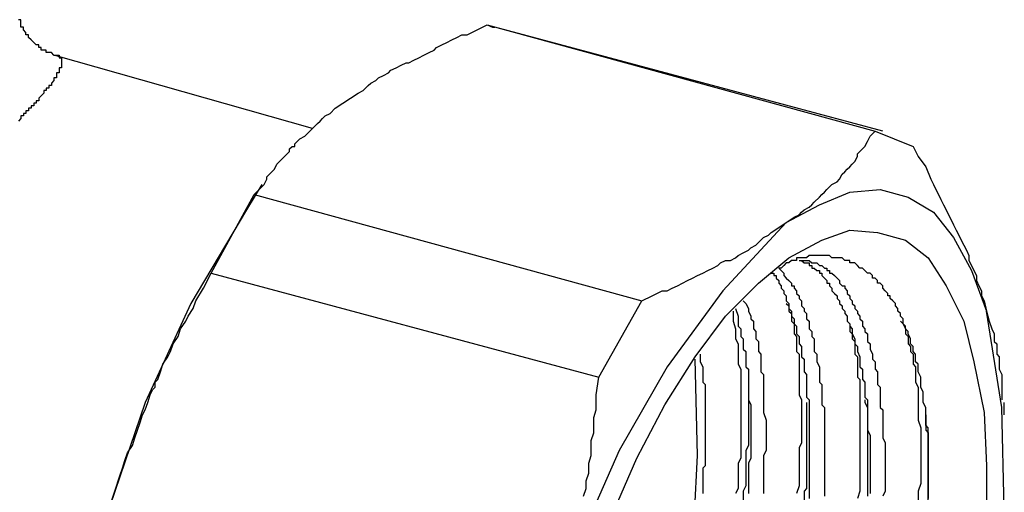
# Model space of a CAD drawing. Units: inches. Extents: x -139 to 702, y 1211 to 1878.
# Drawn here: x -58 to -42, y 1535 to 1543 of the extents above; entities that cross this region are included whole.
import ezdxf

# ---------------------------------------------------------------- set-up
doc = ezdxf.new("R2010")
doc.units = ezdxf.units.IN
doc.header["$MEASUREMENT"] = 0

msp = doc.modelspace()

# ---------------------------------------------------------------- linework, layer by layer
at = {"color": 0}
for p, q in [((-58.223, 1543.34), (-58.265, 1543.34)), ((-58.223, 1543.213), (-58.223, 1543.34)), ((-58.18, 1543.213), (-58.223, 1543.213)), ((-58.18, 1543.171), (-58.18, 1543.213)), ((-58.139, 1543.128), (-58.18, 1543.171)), ((-50.772, 1543.086), (-50.602, 1543.171)), ((-50.602, 1543.171), (-50.434, 1543.256)), ((-50.434, 1543.256), (-43.956, 1541.477)), ((-50.434, 1543.256), (-50.349, 1543.213)), ((-50.349, 1543.213), (-50.306, 1543.213)), ((-43.829, 1541.477), (-50.306, 1543.213)), ((-58.139, 1543.086), (-58.139, 1543.128)), ((-58.096, 1543.086), (-58.139, 1543.086)), ((-58.096, 1543.044), (-58.096, 1543.086)), ((-58.053, 1543.001), (-58.096, 1543.044)), ((-58.01, 1542.958), (-58.053, 1543.001)), ((-51.111, 1542.958), (-51.027, 1543.001)), ((-51.027, 1543.001), (-50.941, 1543.044)), ((-50.941, 1543.044), (-50.857, 1543.086)), ((-50.857, 1543.086), (-50.772, 1543.086)), ((-57.969, 1542.917), (-58.01, 1542.958)), ((-57.926, 1542.917), (-57.969, 1542.917)), ((-57.926, 1542.874), (-57.926, 1542.917)), ((-57.884, 1542.874), (-57.926, 1542.874)), ((-57.884, 1542.832), (-57.884, 1542.874)), ((-57.8, 1542.832), (-57.884, 1542.832)), ((-57.8, 1542.79), (-57.8, 1542.832)), ((-51.407, 1542.79), (-51.323, 1542.832)), ((-51.323, 1542.832), (-51.28, 1542.874)), ((-51.28, 1542.874), (-51.195, 1542.917)), ((-51.195, 1542.917), (-51.111, 1542.958)), ((-57.714, 1542.79), (-57.8, 1542.79)), ((-57.673, 1542.747), (-57.714, 1542.79)), ((-53.354, 1541.52), (-57.673, 1542.747)), ((-57.673, 1542.747), (-57.587, 1542.747)), ((-57.587, 1542.747), (-57.587, 1542.705)), ((-57.587, 1542.705), (-57.545, 1542.705)), ((-57.545, 1542.705), (-57.545, 1542.662)), ((-57.545, 1542.662), (-57.545, 1542.535)), ((-51.746, 1542.621), (-51.66, 1542.662)), ((-51.66, 1542.662), (-51.576, 1542.705)), ((-51.576, 1542.705), (-51.492, 1542.747)), ((-51.492, 1542.747), (-51.407, 1542.79)), ((-57.545, 1542.535), (-57.587, 1542.535)), ((-57.587, 1542.535), (-57.587, 1542.451)), ((-52.085, 1542.451), (-52.042, 1542.494)), ((-52.042, 1542.494), (-51.957, 1542.535)), ((-51.957, 1542.535), (-51.873, 1542.578)), ((-51.873, 1542.578), (-51.789, 1542.621)), ((-51.789, 1542.621), (-51.746, 1542.621)), ((-57.673, 1542.324), (-57.714, 1542.282)), ((-57.63, 1542.366), (-57.673, 1542.366)), ((-57.673, 1542.366), (-57.673, 1542.324)), ((-57.587, 1542.451), (-57.63, 1542.451)), ((-57.63, 1542.451), (-57.63, 1542.366)), ((-52.381, 1542.282), (-52.296, 1542.324)), ((-52.296, 1542.324), (-52.253, 1542.366)), ((-52.253, 1542.366), (-52.169, 1542.409)), ((-52.169, 1542.409), (-52.085, 1542.451)), ((-57.8, 1542.155), (-57.842, 1542.155)), ((-57.842, 1542.155), (-57.842, 1542.112)), ((-57.757, 1542.198), (-57.8, 1542.198)), ((-57.8, 1542.198), (-57.8, 1542.155)), ((-57.714, 1542.239), (-57.757, 1542.239)), ((-57.757, 1542.239), (-57.757, 1542.198)), ((-57.714, 1542.282), (-57.714, 1542.239)), ((-52.592, 1542.112), (-52.508, 1542.155)), ((-52.508, 1542.155), (-52.423, 1542.239)), ((-52.423, 1542.239), (-52.381, 1542.282)), ((-57.926, 1541.985), (-57.969, 1541.985)), ((-57.969, 1541.985), (-57.969, 1541.943)), ((-57.884, 1542.07), (-57.926, 1542.028)), ((-57.926, 1542.028), (-57.926, 1541.985)), ((-57.842, 1542.112), (-57.884, 1542.07)), ((-52.847, 1541.943), (-52.719, 1542.028)), ((-52.719, 1542.028), (-52.592, 1542.112)), ((-58.096, 1541.816), (-58.139, 1541.816)), ((-58.139, 1541.816), (-58.139, 1541.773)), ((-58.053, 1541.859), (-58.096, 1541.859)), ((-58.096, 1541.859), (-58.096, 1541.816)), ((-58.01, 1541.9), (-58.053, 1541.9)), ((-58.053, 1541.9), (-58.053, 1541.859)), ((-57.969, 1541.943), (-58.01, 1541.943)), ((-58.01, 1541.943), (-58.01, 1541.9)), ((-53.058, 1541.773), (-52.974, 1541.859)), ((-52.974, 1541.859), (-52.847, 1541.943)), ((-58.223, 1541.689), (-58.265, 1541.646)), ((-58.18, 1541.732), (-58.223, 1541.732)), ((-58.223, 1541.732), (-58.223, 1541.689)), ((-58.139, 1541.773), (-58.18, 1541.773)), ((-58.18, 1541.773), (-58.18, 1541.732)), ((-53.227, 1541.646), (-53.185, 1541.689)), ((-53.185, 1541.689), (-53.143, 1541.732)), ((-53.143, 1541.732), (-53.058, 1541.773)), ((-53.397, 1541.477), (-53.354, 1541.52)), ((-53.354, 1541.52), (-53.27, 1541.604)), ((-53.27, 1541.604), (-53.227, 1541.646)), ((-53.609, 1541.307), (-53.566, 1541.35)), ((-53.566, 1541.35), (-53.481, 1541.393)), ((-53.481, 1541.393), (-53.439, 1541.436)), ((-53.439, 1541.436), (-53.397, 1541.477)), ((-44.084, 1541.307), (-44.041, 1541.393)), ((-44.041, 1541.393), (-43.956, 1541.477)), ((-43.956, 1541.477), (-43.322, 1541.223)), ((-53.736, 1541.181), (-53.693, 1541.223)), ((-53.736, 1541.139), (-53.736, 1541.181)), ((-53.693, 1541.223), (-53.65, 1541.223)), ((-53.65, 1541.266), (-53.609, 1541.307)), ((-53.65, 1541.223), (-53.65, 1541.266)), ((-44.211, 1541.139), (-44.168, 1541.181)), ((-44.168, 1541.181), (-44.125, 1541.223)), ((-44.125, 1541.223), (-44.084, 1541.307)), ((-43.322, 1541.223), (-43.237, 1541.054)), ((-53.905, 1540.97), (-53.863, 1541.011)), ((-53.863, 1541.011), (-53.82, 1541.054)), ((-53.82, 1541.054), (-53.777, 1541.097)), ((-53.777, 1541.097), (-53.736, 1541.139)), ((-44.295, 1540.97), (-44.252, 1541.054)), ((-44.252, 1541.097), (-44.211, 1541.139)), ((-44.252, 1541.054), (-44.252, 1541.097)), ((-43.237, 1541.054), (-43.11, 1540.884)), ((-54.032, 1540.8), (-53.989, 1540.842)), ((-53.989, 1540.842), (-53.947, 1540.927)), ((-53.947, 1540.927), (-53.905, 1540.97)), ((-44.464, 1540.8), (-44.422, 1540.842)), ((-44.422, 1540.842), (-44.38, 1540.884)), ((-44.38, 1540.884), (-44.338, 1540.927)), ((-44.338, 1540.927), (-44.295, 1540.97)), ((-43.11, 1540.884), (-43.026, 1540.674)), ((-54.159, 1540.588), (-54.116, 1540.674)), ((-54.116, 1540.715), (-54.073, 1540.758)), ((-54.116, 1540.674), (-54.116, 1540.715)), ((-54.073, 1540.758), (-54.032, 1540.8)), ((-44.591, 1540.631), (-44.548, 1540.674)), ((-44.548, 1540.674), (-44.507, 1540.758)), ((-44.507, 1540.758), (-44.464, 1540.8)), ((-43.026, 1540.674), (-42.983, 1540.588)), ((-54.202, 1540.588), (-54.455, 1540.165)), ((-54.328, 1540.419), (-54.243, 1540.504)), ((-54.243, 1540.504), (-54.159, 1540.588)), ((-44.803, 1540.461), (-44.761, 1540.504)), ((-44.761, 1540.504), (-44.718, 1540.545)), ((-44.718, 1540.545), (-44.677, 1540.588)), ((-44.677, 1540.588), (-44.591, 1540.631)), ((-44.38, 1540.461), (-43.872, 1540.504)), ((-43.872, 1540.504), (-43.406, 1540.377)), ((-42.983, 1540.588), (-42.94, 1540.504)), ((-42.94, 1540.504), (-42.898, 1540.419)), ((-55.048, 1539.107), (-54.328, 1540.419)), ((-54.328, 1540.419), (-47.852, 1538.641)), ((-44.973, 1540.292), (-44.887, 1540.377)), ((-44.887, 1540.249), (-44.38, 1540.461)), ((-44.887, 1540.377), (-44.845, 1540.419)), ((-44.845, 1540.419), (-44.803, 1540.461)), ((-43.406, 1540.377), (-42.983, 1540.122)), ((-42.898, 1540.419), (-42.856, 1540.335)), ((-42.856, 1540.335), (-42.813, 1540.249)), ((-45.439, 1539.953), (-44.887, 1540.249)), ((-45.142, 1540.165), (-45.057, 1540.208)), ((-45.057, 1540.208), (-45.014, 1540.249)), ((-45.014, 1540.249), (-44.973, 1540.292)), ((-42.813, 1540.249), (-42.771, 1540.165)), ((-54.455, 1540.165), (-55.387, 1538.598)), ((-45.439, 1539.953), (-45.31, 1540.038)), ((-45.31, 1540.038), (-45.226, 1540.081)), ((-45.226, 1540.081), (-45.184, 1540.122)), ((-45.184, 1540.122), (-45.142, 1540.165)), ((-42.983, 1540.122), (-42.644, 1539.699)), ((-42.771, 1540.165), (-42.728, 1540.081)), ((-42.728, 1540.081), (-42.687, 1539.996)), ((-45.439, 1539.953), (-46.497, 1538.81)), ((-45.692, 1539.783), (-45.565, 1539.869)), ((-45.565, 1539.869), (-45.439, 1539.953)), ((-42.687, 1539.996), (-42.644, 1539.911)), ((-42.644, 1539.911), (-42.601, 1539.826)), ((-45.903, 1539.615), (-45.819, 1539.699)), ((-45.819, 1539.699), (-45.735, 1539.742)), ((-45.735, 1539.742), (-45.692, 1539.783)), ((-44.845, 1539.657), (-44.38, 1539.826)), ((-44.38, 1539.826), (-43.914, 1539.783)), ((-43.914, 1539.783), (-43.449, 1539.657)), ((-42.644, 1539.699), (-42.348, 1539.149)), ((-42.601, 1539.826), (-42.56, 1539.742)), ((-42.56, 1539.742), (-42.517, 1539.657)), ((-46.073, 1539.487), (-46.031, 1539.53)), ((-46.031, 1539.53), (-45.946, 1539.572)), ((-45.946, 1539.572), (-45.903, 1539.615)), ((-45.396, 1539.36), (-44.845, 1539.657)), ((-43.449, 1539.657), (-43.067, 1539.36)), ((-42.517, 1539.657), (-42.474, 1539.572)), ((-42.474, 1539.572), (-42.432, 1539.487)), ((-46.369, 1539.319), (-46.285, 1539.36)), ((-46.285, 1539.36), (-46.242, 1539.403)), ((-46.242, 1539.403), (-46.158, 1539.446)), ((-46.158, 1539.446), (-46.073, 1539.487)), ((-45.903, 1538.937), (-45.396, 1539.36)), ((-45.1, 1539.36), (-45.269, 1539.36)), ((-45.269, 1539.36), (-45.269, 1539.319)), ((-45.057, 1539.403), (-45.1, 1539.36)), ((-44.718, 1539.403), (-45.057, 1539.403)), ((-44.677, 1539.36), (-44.718, 1539.403)), ((-44.507, 1539.36), (-44.677, 1539.36)), ((-44.464, 1539.319), (-44.507, 1539.36)), ((-43.067, 1539.36), (-42.771, 1538.895)), ((-42.432, 1539.487), (-42.39, 1539.403)), ((-42.39, 1539.403), (-42.39, 1539.319)), ((-46.75, 1539.149), (-46.665, 1539.191)), ((-46.665, 1539.191), (-46.581, 1539.234)), ((-46.581, 1539.234), (-46.538, 1539.276)), ((-46.538, 1539.276), (-46.454, 1539.319)), ((-46.454, 1539.319), (-46.369, 1539.319)), ((-45.523, 1539.191), (-45.565, 1539.191)), ((-45.565, 1539.191), (-45.523, 1539.149)), ((-45.48, 1539.234), (-45.523, 1539.191)), ((-45.439, 1539.276), (-45.48, 1539.234)), ((-45.396, 1539.276), (-45.439, 1539.276)), ((-45.353, 1539.319), (-45.396, 1539.276)), ((-45.269, 1539.319), (-45.353, 1539.319)), ((-45.226, 1539.319), (-45.057, 1539.319)), ((-45.184, 1539.319), (-45.142, 1539.276)), ((-45.142, 1539.276), (-45.057, 1539.276)), ((-45.057, 1539.319), (-45.014, 1539.276)), ((-45.057, 1539.276), (-45.057, 1539.234)), ((-45.057, 1539.234), (-45.014, 1539.234)), ((-45.014, 1539.276), (-44.93, 1539.276)), ((-45.014, 1539.234), (-45.014, 1539.191)), ((-45.014, 1539.191), (-44.973, 1539.191)), ((-44.973, 1539.191), (-44.93, 1539.149)), ((-44.93, 1539.276), (-44.887, 1539.234)), ((-44.887, 1539.234), (-44.845, 1539.234)), ((-44.845, 1539.234), (-44.803, 1539.191)), ((-44.803, 1539.191), (-44.761, 1539.191)), ((-44.761, 1539.191), (-44.761, 1539.149)), ((-44.38, 1539.319), (-44.464, 1539.319)), ((-44.38, 1539.276), (-44.38, 1539.319)), ((-44.295, 1539.276), (-44.38, 1539.276)), ((-44.252, 1539.234), (-44.295, 1539.276)), ((-44.211, 1539.191), (-44.252, 1539.234)), ((-44.168, 1539.191), (-44.211, 1539.191)), ((-44.125, 1539.149), (-44.168, 1539.191)), ((-42.39, 1539.319), (-42.348, 1539.234)), ((-42.348, 1539.234), (-42.305, 1539.149)), ((-55.174, 1538.853), (-55.048, 1539.107)), ((-55.048, 1539.107), (-48.571, 1537.37)), ((-47.089, 1538.98), (-47.004, 1539.023)), ((-47.004, 1539.023), (-46.92, 1539.064)), ((-46.92, 1539.064), (-46.835, 1539.107)), ((-46.835, 1539.107), (-46.75, 1539.149)), ((-45.692, 1539.107), (-45.649, 1539.107)), ((-45.649, 1539.107), (-45.649, 1539.064)), ((-45.649, 1539.064), (-45.607, 1539.064)), ((-45.607, 1539.064), (-45.607, 1539.023)), ((-45.607, 1539.023), (-45.565, 1538.98)), ((-45.523, 1539.149), (-45.48, 1539.107)), ((-45.48, 1539.107), (-45.48, 1539.064)), ((-45.48, 1539.064), (-45.439, 1539.023)), ((-45.439, 1539.023), (-45.396, 1538.98)), ((-44.93, 1539.149), (-44.887, 1539.149)), ((-44.887, 1539.149), (-44.887, 1539.107)), ((-44.887, 1539.107), (-44.845, 1539.107)), ((-44.845, 1539.107), (-44.845, 1539.064)), ((-44.845, 1539.064), (-44.803, 1539.023)), ((-44.803, 1539.023), (-44.761, 1538.98)), ((-44.761, 1539.149), (-44.718, 1539.149)), ((-44.718, 1539.149), (-44.718, 1539.107)), ((-44.718, 1539.107), (-44.677, 1539.107)), ((-44.677, 1539.107), (-44.634, 1539.064)), ((-44.634, 1539.064), (-44.591, 1539.023)), ((-44.591, 1539.023), (-44.548, 1538.98)), ((-44.084, 1539.107), (-44.125, 1539.149)), ((-44.041, 1539.107), (-44.084, 1539.107)), ((-43.999, 1539.064), (-44.041, 1539.107)), ((-43.999, 1539.023), (-43.999, 1539.064)), ((-43.956, 1539.023), (-43.999, 1539.023)), ((-43.914, 1538.98), (-43.956, 1539.023)), ((-42.348, 1539.149), (-42.094, 1538.471)), ((-42.305, 1539.149), (-42.264, 1539.064)), ((-42.264, 1539.064), (-42.264, 1538.98)), ((-55.301, 1538.641), (-55.174, 1538.853)), ((-47.427, 1538.81), (-47.343, 1538.853)), ((-47.343, 1538.853), (-47.259, 1538.895)), ((-47.259, 1538.895), (-47.174, 1538.937)), ((-47.174, 1538.937), (-47.089, 1538.98)), ((-46.454, 1538.387), (-45.903, 1538.937)), ((-45.565, 1538.98), (-45.565, 1538.937)), ((-45.565, 1538.937), (-45.523, 1538.895)), ((-45.523, 1538.895), (-45.523, 1538.853)), ((-45.523, 1538.853), (-45.48, 1538.81)), ((-45.396, 1538.98), (-45.353, 1538.937)), ((-45.353, 1538.937), (-45.353, 1538.895)), ((-45.353, 1538.895), (-45.31, 1538.895)), ((-45.31, 1538.895), (-45.31, 1538.853)), ((-45.31, 1538.853), (-45.269, 1538.81)), ((-44.761, 1538.98), (-44.761, 1538.937)), ((-44.761, 1538.937), (-44.718, 1538.937)), ((-44.718, 1538.937), (-44.718, 1538.895)), ((-44.718, 1538.895), (-44.677, 1538.853)), ((-44.677, 1538.853), (-44.677, 1538.81)), ((-44.548, 1538.98), (-44.548, 1538.937)), ((-44.548, 1538.937), (-44.507, 1538.895)), ((-44.507, 1538.895), (-44.464, 1538.895)), ((-44.464, 1538.895), (-44.464, 1538.853)), ((-44.464, 1538.853), (-44.422, 1538.81)), ((-43.914, 1538.937), (-43.914, 1538.98)), ((-43.872, 1538.937), (-43.914, 1538.937)), ((-43.829, 1538.895), (-43.872, 1538.937)), ((-43.829, 1538.853), (-43.829, 1538.895)), ((-43.786, 1538.81), (-43.829, 1538.853)), ((-42.771, 1538.895), (-42.474, 1538.302)), ((-42.264, 1538.98), (-42.221, 1538.895)), ((-42.221, 1538.895), (-42.178, 1538.81)), ((-47.852, 1538.641), (-47.682, 1538.725)), ((-47.682, 1538.725), (-47.513, 1538.81)), ((-47.513, 1538.81), (-47.427, 1538.81)), ((-46.497, 1538.81), (-47.427, 1537.54)), ((-45.48, 1538.81), (-45.48, 1538.768)), ((-45.48, 1538.768), (-45.439, 1538.725)), ((-45.439, 1538.725), (-45.439, 1538.641)), ((-45.269, 1538.81), (-45.269, 1538.768)), ((-45.269, 1538.768), (-45.226, 1538.725)), ((-45.226, 1538.725), (-45.226, 1538.684)), ((-44.677, 1538.81), (-44.634, 1538.768)), ((-44.634, 1538.768), (-44.591, 1538.725)), ((-44.591, 1538.725), (-44.591, 1538.684)), ((-44.422, 1538.81), (-44.422, 1538.768)), ((-44.422, 1538.768), (-44.38, 1538.725)), ((-44.38, 1538.725), (-44.38, 1538.684)), ((-43.745, 1538.768), (-43.786, 1538.81)), ((-43.745, 1538.725), (-43.745, 1538.768)), ((-43.702, 1538.725), (-43.745, 1538.725)), ((-43.702, 1538.684), (-43.702, 1538.725)), ((-42.178, 1538.81), (-42.178, 1538.725)), ((-42.178, 1538.725), (-42.135, 1538.641)), ((-55.387, 1538.598), (-56.149, 1536.947)), ((-55.344, 1538.514), (-55.301, 1538.641)), ((-48.571, 1537.37), (-47.852, 1538.641)), ((-46.158, 1538.641), (-46.115, 1538.598)), ((-46.115, 1538.598), (-46.073, 1538.514)), ((-45.439, 1538.641), (-45.396, 1538.598)), ((-45.439, 1538.598), (-45.396, 1538.557)), ((-45.396, 1538.598), (-45.396, 1538.514)), ((-45.396, 1538.557), (-45.396, 1538.471)), ((-45.226, 1538.684), (-45.184, 1538.641)), ((-45.184, 1538.641), (-45.184, 1538.557)), ((-45.184, 1538.557), (-45.142, 1538.514)), ((-44.591, 1538.684), (-44.548, 1538.641)), ((-44.548, 1538.641), (-44.548, 1538.598)), ((-44.548, 1538.598), (-44.507, 1538.557)), ((-44.507, 1538.557), (-44.507, 1538.514)), ((-44.38, 1538.684), (-44.338, 1538.641)), ((-44.338, 1538.641), (-44.338, 1538.598)), ((-44.338, 1538.598), (-44.295, 1538.557)), ((-44.295, 1538.557), (-44.295, 1538.514)), ((-43.66, 1538.641), (-43.702, 1538.684)), ((-43.618, 1538.598), (-43.66, 1538.641)), ((-43.618, 1538.557), (-43.618, 1538.598)), ((-43.575, 1538.514), (-43.618, 1538.557)), ((-42.135, 1538.641), (-42.094, 1538.471)), ((-55.471, 1538.302), (-55.428, 1538.387)), ((-55.428, 1538.387), (-55.344, 1538.514)), ((-46.961, 1537.709), (-46.454, 1538.387)), ((-46.327, 1538.471), (-46.327, 1538.302)), ((-46.285, 1538.514), (-46.242, 1538.387)), ((-46.242, 1538.387), (-46.242, 1538.218)), ((-46.073, 1538.514), (-46.073, 1538.471)), ((-46.073, 1538.471), (-46.031, 1538.387)), ((-46.031, 1538.387), (-46.031, 1538.345)), ((-45.396, 1538.514), (-45.353, 1538.471)), ((-45.396, 1538.471), (-45.353, 1538.429)), ((-45.353, 1538.471), (-45.353, 1538.387)), ((-45.353, 1538.429), (-45.353, 1538.302)), ((-45.353, 1538.387), (-45.31, 1538.345)), ((-45.142, 1538.514), (-45.142, 1538.471)), ((-45.142, 1538.471), (-45.1, 1538.429)), ((-45.1, 1538.429), (-45.1, 1538.345)), ((-44.507, 1538.514), (-44.464, 1538.471)), ((-44.464, 1538.471), (-44.464, 1538.429)), ((-44.464, 1538.429), (-44.422, 1538.387)), ((-44.422, 1538.387), (-44.422, 1538.302)), ((-44.295, 1538.514), (-44.252, 1538.471)), ((-44.252, 1538.471), (-44.252, 1538.429)), ((-44.252, 1538.429), (-44.211, 1538.387)), ((-44.211, 1538.387), (-44.211, 1538.345)), ((-43.575, 1538.471), (-43.575, 1538.514)), ((-43.533, 1538.429), (-43.575, 1538.471)), ((-43.533, 1538.387), (-43.533, 1538.429)), ((-43.49, 1538.345), (-43.533, 1538.387)), ((-41.839, 1536.863), (-42.094, 1538.471)), ((-42.094, 1538.471), (-42.051, 1538.302)), ((-55.556, 1538.175), (-55.471, 1538.302)), ((-46.327, 1538.302), (-46.285, 1538.175)), ((-46.242, 1538.218), (-46.201, 1538.175)), ((-46.031, 1538.345), (-45.988, 1538.302)), ((-45.988, 1538.302), (-45.988, 1538.175)), ((-45.353, 1538.302), (-45.31, 1538.261)), ((-45.31, 1538.345), (-45.31, 1538.261)), ((-45.31, 1538.261), (-45.269, 1538.218)), ((-45.31, 1538.261), (-45.31, 1538.091)), ((-45.269, 1538.218), (-45.269, 1538.091)), ((-45.1, 1538.345), (-45.057, 1538.302)), ((-45.057, 1538.302), (-45.057, 1538.175)), ((-44.422, 1538.302), (-44.38, 1538.261)), ((-44.38, 1538.261), (-44.38, 1538.218)), ((-44.38, 1538.261), (-44.38, 1538.132)), ((-44.38, 1538.218), (-44.338, 1538.175)), ((-44.211, 1538.345), (-44.168, 1538.302)), ((-44.168, 1538.302), (-44.168, 1538.218)), ((-44.168, 1538.218), (-44.125, 1538.175)), ((-43.533, 1538.302), (-43.49, 1538.261)), ((-43.49, 1538.261), (-43.49, 1538.345)), ((-43.449, 1538.218), (-43.49, 1538.261)), ((-43.49, 1538.261), (-43.449, 1538.175)), ((-43.449, 1538.175), (-43.449, 1538.218)), ((-42.474, 1538.302), (-42.305, 1537.625)), ((-42.051, 1538.302), (-42.009, 1538.175)), ((-55.683, 1537.922), (-55.598, 1538.048)), ((-55.598, 1538.048), (-55.556, 1538.175)), ((-46.285, 1538.175), (-46.285, 1538.006)), ((-46.201, 1538.175), (-46.201, 1538.048)), ((-46.201, 1538.048), (-46.158, 1538.006)), ((-45.988, 1538.175), (-45.946, 1538.132)), ((-45.946, 1538.132), (-45.946, 1538.006)), ((-45.31, 1538.091), (-45.269, 1538.048)), ((-45.269, 1538.091), (-45.226, 1538.048)), ((-45.269, 1538.048), (-45.269, 1537.795)), ((-45.226, 1538.048), (-45.226, 1537.922)), ((-45.057, 1538.175), (-45.014, 1538.132)), ((-45.014, 1538.132), (-45.014, 1538.091)), ((-45.014, 1538.091), (-45.014, 1538.048)), ((-45.014, 1538.048), (-44.973, 1538.006)), ((-44.38, 1538.132), (-44.338, 1538.091)), ((-44.338, 1538.175), (-44.338, 1538.091)), ((-44.338, 1538.091), (-44.295, 1538.006)), ((-44.338, 1538.091), (-44.338, 1538.006)), ((-44.125, 1538.175), (-44.125, 1538.132)), ((-44.125, 1538.132), (-44.084, 1538.091)), ((-44.084, 1538.091), (-44.084, 1537.964)), ((-43.406, 1538.132), (-43.449, 1538.175)), ((-43.449, 1538.175), (-43.449, 1538.091)), ((-43.449, 1538.091), (-43.406, 1538.048)), ((-43.406, 1538.091), (-43.406, 1538.132)), ((-43.363, 1538.006), (-43.406, 1538.091)), ((-43.406, 1538.048), (-43.406, 1537.922)), ((-42.009, 1538.175), (-41.967, 1538.091)), ((-41.967, 1538.091), (-41.967, 1537.964)), ((-55.726, 1537.795), (-55.683, 1537.922)), ((-46.285, 1538.006), (-46.242, 1537.922)), ((-46.242, 1537.922), (-46.242, 1537.583)), ((-46.158, 1538.006), (-46.158, 1537.836)), ((-45.946, 1538.006), (-45.903, 1537.964)), ((-45.903, 1537.964), (-45.903, 1537.795)), ((-45.226, 1537.922), (-45.184, 1537.879)), ((-45.184, 1537.879), (-45.184, 1537.709)), ((-44.973, 1538.006), (-44.973, 1537.795)), ((-44.338, 1538.006), (-44.295, 1537.964)), ((-44.295, 1538.006), (-44.295, 1537.922)), ((-44.295, 1537.964), (-44.295, 1537.752)), ((-44.295, 1537.922), (-44.252, 1537.879)), ((-44.252, 1537.879), (-44.252, 1537.795)), ((-44.084, 1537.964), (-44.041, 1537.922)), ((-44.041, 1537.922), (-44.041, 1537.836)), ((-43.406, 1537.922), (-43.363, 1537.879)), ((-43.363, 1537.922), (-43.363, 1538.006)), ((-43.322, 1537.879), (-43.363, 1537.922)), ((-43.363, 1537.879), (-43.363, 1537.795)), ((-43.322, 1537.795), (-43.322, 1537.879)), ((-41.967, 1537.964), (-41.925, 1537.922)), ((-41.925, 1537.922), (-41.925, 1537.752)), ((-55.852, 1537.583), (-55.767, 1537.709)), ((-55.767, 1537.709), (-55.726, 1537.795)), ((-47.47, 1536.906), (-46.961, 1537.709)), ((-46.877, 1537.752), (-46.877, 1537.625)), ((-46.158, 1537.836), (-46.115, 1537.795)), ((-46.115, 1537.795), (-46.115, 1537.54)), ((-45.903, 1537.795), (-45.862, 1537.752)), ((-45.862, 1537.752), (-45.862, 1537.499)), ((-45.269, 1537.795), (-45.226, 1537.752)), ((-45.226, 1537.752), (-45.226, 1537.54)), ((-45.184, 1537.709), (-45.142, 1537.667)), ((-44.973, 1537.795), (-44.93, 1537.752)), ((-44.93, 1537.752), (-44.93, 1537.625)), ((-44.295, 1537.752), (-44.252, 1537.709)), ((-44.252, 1537.795), (-44.211, 1537.709)), ((-44.252, 1537.709), (-44.252, 1537.37)), ((-44.211, 1537.709), (-44.211, 1537.54)), ((-44.041, 1537.836), (-43.999, 1537.752)), ((-43.999, 1537.752), (-43.999, 1537.667)), ((-43.363, 1537.795), (-43.322, 1537.752)), ((-43.279, 1537.752), (-43.322, 1537.795)), ((-43.322, 1537.752), (-43.322, 1537.583)), ((-43.279, 1537.625), (-43.279, 1537.752)), ((-41.925, 1537.752), (-41.882, 1537.709)), ((-41.882, 1537.709), (-41.882, 1537.499)), ((-55.894, 1537.456), (-55.852, 1537.583)), ((-47.427, 1537.54), (-48.232, 1536.144)), ((-46.92, 1536.059), (-46.961, 1537.667)), ((-46.877, 1537.625), (-46.835, 1537.54)), ((-46.835, 1537.54), (-46.835, 1537.286)), ((-46.242, 1537.583), (-46.201, 1537.499)), ((-46.115, 1537.54), (-46.073, 1537.499)), ((-45.226, 1537.54), (-45.226, 1537.499)), ((-45.142, 1537.667), (-45.142, 1537.456)), ((-44.93, 1537.625), (-44.887, 1537.54)), ((-44.887, 1537.54), (-44.887, 1537.286)), ((-44.211, 1537.54), (-44.168, 1537.499)), ((-43.999, 1537.667), (-43.956, 1537.625)), ((-43.956, 1537.625), (-43.956, 1537.499)), ((-43.322, 1537.583), (-43.279, 1537.54)), ((-43.237, 1537.583), (-43.279, 1537.625)), ((-43.279, 1537.54), (-43.279, 1537.286)), ((-43.237, 1537.456), (-43.237, 1537.583)), ((-42.305, 1537.625), (-42.135, 1536.778)), ((-55.937, 1537.329), (-55.894, 1537.456)), ((-46.201, 1537.499), (-46.201, 1536.821)), ((-46.073, 1537.499), (-46.073, 1537.244)), ((-45.862, 1537.499), (-45.862, 1537.456)), ((-45.862, 1537.456), (-45.819, 1537.413)), ((-45.819, 1537.413), (-45.819, 1536.778)), ((-45.226, 1537.499), (-45.226, 1537.074)), ((-45.142, 1537.456), (-45.1, 1537.413)), ((-45.1, 1537.413), (-45.1, 1537.033)), ((-44.168, 1537.499), (-44.168, 1537.329)), ((-43.956, 1537.499), (-43.914, 1537.456)), ((-43.914, 1537.456), (-43.914, 1537.244)), ((-43.194, 1537.37), (-43.237, 1537.456)), ((-41.882, 1537.499), (-41.839, 1537.413)), ((-41.839, 1537.413), (-41.839, 1536.99)), ((-55.979, 1537.286), (-55.937, 1537.329)), ((-55.979, 1537.202), (-55.979, 1537.286)), ((-48.614, 1537.074), (-48.571, 1537.37)), ((-46.835, 1537.286), (-46.793, 1537.244)), ((-46.793, 1537.244), (-46.793, 1535.889)), ((-46.073, 1537.244), (-46.073, 1537.202)), ((-44.887, 1537.286), (-44.845, 1537.244)), ((-44.845, 1537.244), (-44.845, 1536.906)), ((-44.252, 1537.37), (-44.211, 1537.329)), ((-44.211, 1537.329), (-44.211, 1537.16)), ((-44.168, 1537.329), (-44.125, 1537.286)), ((-44.125, 1537.286), (-44.125, 1537.033)), ((-43.914, 1537.244), (-43.872, 1537.202)), ((-43.279, 1537.286), (-43.237, 1537.202)), ((-43.194, 1537.202), (-43.194, 1537.37)), ((-56.106, 1536.947), (-56.063, 1537.074)), ((-56.063, 1537.074), (-56.022, 1537.16)), ((-56.022, 1537.16), (-55.979, 1537.202)), ((-48.614, 1536.821), (-48.614, 1537.074)), ((-46.073, 1537.202), (-46.073, 1536.99)), ((-46.073, 1537.202), (-46.073, 1536.228)), ((-45.226, 1537.074), (-45.184, 1536.99)), ((-44.211, 1537.16), (-44.211, 1537.117)), ((-44.211, 1537.117), (-44.211, 1535.466)), ((-43.872, 1537.202), (-43.872, 1536.863)), ((-43.237, 1537.202), (-43.237, 1537.16)), ((-43.237, 1537.16), (-43.237, 1537.117)), ((-43.237, 1537.117), (-43.237, 1536.651)), ((-43.152, 1537.117), (-43.194, 1537.202)), ((-43.152, 1536.947), (-43.152, 1537.117)), ((-56.149, 1536.947), (-56.741, 1535.212)), ((-56.149, 1536.821), (-56.106, 1536.947)), ((-47.936, 1536.016), (-47.47, 1536.906)), ((-46.073, 1536.99), (-46.031, 1536.906)), ((-46.031, 1536.906), (-46.031, 1536.016)), ((-45.184, 1536.99), (-45.184, 1536.271)), ((-45.1, 1537.033), (-45.057, 1536.99)), ((-45.1, 1536.947), (-45.1, 1535.509)), ((-45.057, 1536.99), (-45.057, 1535.339)), ((-44.845, 1536.906), (-44.803, 1536.863)), ((-44.125, 1537.033), (-44.084, 1536.99)), ((-44.125, 1536.99), (-44.125, 1536.947)), ((-44.125, 1536.947), (-44.084, 1536.863)), ((-44.084, 1536.99), (-44.084, 1536.482)), ((-43.11, 1536.863), (-43.152, 1536.947)), ((-41.798, 1536.736), (-41.798, 1536.947)), ((-56.233, 1536.608), (-56.19, 1536.736)), ((-56.19, 1536.736), (-56.149, 1536.821)), ((-48.655, 1536.694), (-48.614, 1536.821)), ((-46.201, 1536.821), (-46.201, 1536.694)), ((-45.819, 1536.778), (-45.776, 1536.651)), ((-44.803, 1536.863), (-44.803, 1535.382)), ((-44.084, 1536.863), (-44.084, 1535.382)), ((-43.872, 1536.863), (-43.829, 1536.821)), ((-43.829, 1536.821), (-43.829, 1536.355)), ((-43.11, 1536.567), (-43.11, 1536.863)), ((-43.11, 1536.736), (-43.11, 1536.482)), ((-42.135, 1536.778), (-42.094, 1535.889)), ((-41.798, 1535.17), (-41.839, 1536.863)), ((-56.275, 1536.482), (-56.233, 1536.608)), ((-48.655, 1536.567), (-48.655, 1536.694)), ((-48.655, 1536.44), (-48.655, 1536.567)), ((-46.201, 1536.694), (-46.201, 1536.016)), ((-45.776, 1536.651), (-45.776, 1536.144)), ((-43.237, 1536.651), (-43.194, 1536.524)), ((-43.067, 1536.524), (-43.11, 1536.567)), ((-56.318, 1536.355), (-56.275, 1536.482)), ((-48.698, 1536.312), (-48.655, 1536.44)), ((-44.084, 1536.482), (-44.041, 1536.397)), ((-44.041, 1536.397), (-44.041, 1535.423)), ((-43.194, 1536.524), (-43.194, 1535.593)), ((-43.11, 1536.482), (-43.067, 1536.44)), ((-43.067, 1536.059), (-43.067, 1536.524)), ((-43.067, 1536.44), (-43.067, 1535.339)), ((-56.445, 1536.101), (-56.36, 1536.228)), ((-56.36, 1536.228), (-56.318, 1536.355)), ((-48.698, 1536.059), (-48.698, 1536.312)), ((-46.073, 1536.228), (-46.115, 1536.144)), ((-45.184, 1536.271), (-45.226, 1536.185)), ((-43.829, 1536.355), (-43.786, 1536.271)), ((-43.786, 1536.271), (-43.786, 1535.466)), ((-56.486, 1535.974), (-56.445, 1536.101)), ((-48.232, 1536.144), (-48.867, 1534.704)), ((-48.74, 1535.932), (-48.698, 1536.059)), ((-47.004, 1534.492), (-46.92, 1536.059)), ((-46.115, 1536.144), (-46.115, 1535.55)), ((-45.776, 1536.144), (-45.819, 1536.059)), ((-45.819, 1536.059), (-45.819, 1535.423)), ((-45.226, 1536.185), (-45.226, 1535.55)), ((-43.067, 1535.974), (-43.067, 1536.059)), ((-56.529, 1535.848), (-56.486, 1535.974)), ((-48.74, 1535.762), (-48.74, 1535.932)), ((-48.359, 1535.043), (-47.936, 1536.016)), ((-46.201, 1536.016), (-46.242, 1535.932)), ((-46.242, 1535.932), (-46.242, 1535.509)), ((-46.031, 1536.016), (-46.073, 1535.932)), ((-46.073, 1535.932), (-46.073, 1535.423)), ((-43.067, 1534.789), (-43.067, 1535.974)), ((-56.572, 1535.72), (-56.529, 1535.848)), ((-48.782, 1535.635), (-48.74, 1535.762)), ((-46.793, 1535.889), (-46.835, 1535.848)), ((-46.835, 1535.848), (-46.835, 1535.423)), ((-42.094, 1535.889), (-42.094, 1534.916)), ((-56.656, 1535.466), (-56.572, 1535.72)), ((-48.782, 1535.509), (-48.782, 1535.635)), ((-43.194, 1535.593), (-43.237, 1535.466)), ((-56.741, 1535.212), (-56.656, 1535.466)), ((-48.824, 1535.382), (-48.782, 1535.509)), ((-46.242, 1535.509), (-46.285, 1535.423)), ((-46.115, 1535.55), (-46.158, 1535.466)), ((-46.158, 1535.466), (-46.158, 1535.17)), ((-45.226, 1535.55), (-45.269, 1535.423)), ((-45.1, 1535.509), (-45.142, 1535.466)), ((-45.142, 1535.466), (-45.142, 1535.043)), ((-44.211, 1535.466), (-44.252, 1535.339)), ((-43.786, 1535.466), (-43.829, 1535.382)), ((-43.237, 1535.466), (-43.237, 1534.916))]:
    msp.add_line(p, q, dxfattribs=at)

doc.saveas('drawing.dxf')
